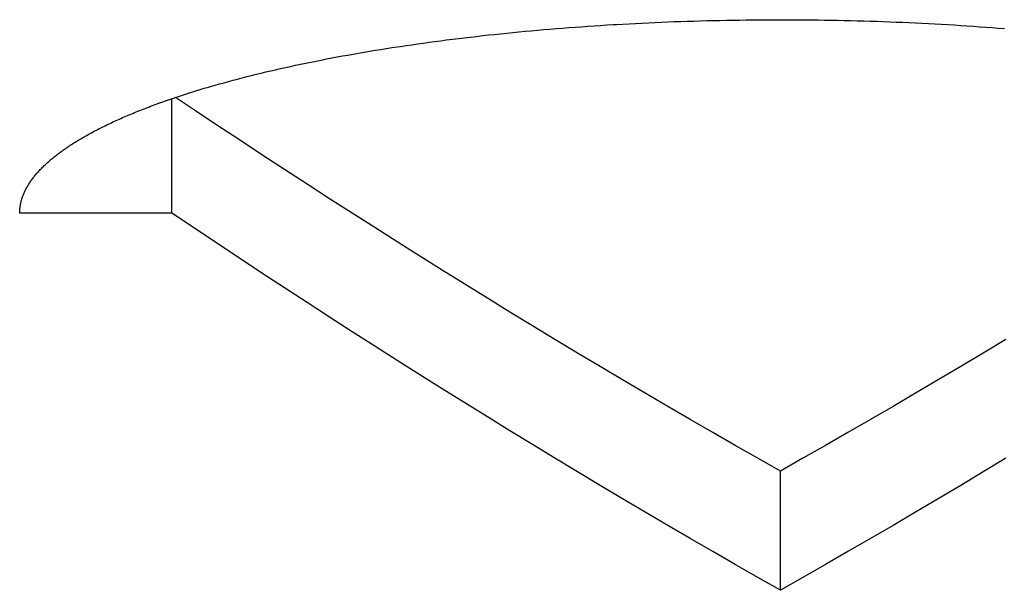
# Model space of a CAD drawing. Units: millimetres. Extents: x -1492 to 3229, y -188 to 2677.
# Drawn here: x -228 to -222, y 2131 to 2135 of the extents above; entities that cross this region are included whole.
import ezdxf

# ---------------------------------------------------------------- set-up
doc = ezdxf.new("R2010")
doc.units = ezdxf.units.MM
doc.header["$LTSCALE"] = 19.36
doc.layers.get('0').update_dxf_attribs({"linetype": 'CONTINUOUS'})

msp = doc.modelspace()

# ---------------------------------------------------------------- linework, layer by layer
at = {"color": 3, "linetype": 'Continuous'}
for p, q in [((-224.223, 2135.0554), (-224.1805, 2135.0573)), ((-224.1805, 2135.0573), (-224.138, 2135.0592)), ((-224.138, 2135.0592), (-224.0955, 2135.0609)), ((-224.0955, 2135.0609), (-224.0529, 2135.0625)), ((-224.0529, 2135.0625), (-224.0102, 2135.064)), ((-224.0102, 2135.064), (-223.9675, 2135.0655)), ((-223.9675, 2135.0655), (-223.9248, 2135.0668)), ((-223.9248, 2135.0668), (-223.882, 2135.068)), ((-223.882, 2135.068), (-223.8392, 2135.0692)), ((-223.8392, 2135.0692), (-223.7964, 2135.0702)), ((-223.7964, 2135.0702), (-223.7535, 2135.0712)), ((-223.7535, 2135.0712), (-223.7106, 2135.072)), ((-223.7106, 2135.072), (-223.6676, 2135.0728)), ((-223.6676, 2135.0728), (-223.6246, 2135.0734)), ((-223.6246, 2135.0734), (-223.5816, 2135.074)), ((-223.5816, 2135.074), (-223.5386, 2135.0745)), ((-223.5386, 2135.0745), (-223.4956, 2135.0748)), ((-223.4956, 2135.0748), (-223.4525, 2135.0751)), ((-223.4525, 2135.0751), (-223.4095, 2135.0753)), ((-223.4095, 2135.0753), (-223.3665, 2135.0753)), ((-223.3665, 2135.0753), (-223.3235, 2135.0753)), ((-223.3235, 2135.0753), (-223.2804, 2135.0752)), ((-223.2804, 2135.0752), (-223.2374, 2135.075)), ((-223.2374, 2135.075), (-223.1944, 2135.0747)), ((-223.1944, 2135.0747), (-223.1513, 2135.0742)), ((-223.1513, 2135.0742), (-223.1083, 2135.0737)), ((-223.1083, 2135.0737), (-223.0653, 2135.0731)), ((-223.0653, 2135.0731), (-223.0224, 2135.0724)), ((-223.0224, 2135.0724), (-222.9794, 2135.0716)), ((-222.9794, 2135.0716), (-222.9365, 2135.0707)), ((-222.9365, 2135.0707), (-222.8937, 2135.0697)), ((-222.8937, 2135.0697), (-222.8508, 2135.0686)), ((-222.8508, 2135.0686), (-222.808, 2135.0674)), ((-222.808, 2135.0674), (-222.7653, 2135.0662)), ((-222.7653, 2135.0662), (-222.7226, 2135.0648)), ((-222.7226, 2135.0648), (-222.6799, 2135.0633)), ((-222.6799, 2135.0633), (-222.6372, 2135.0617)), ((-222.6372, 2135.0617), (-222.5947, 2135.06)), ((-222.5947, 2135.06), (-222.5521, 2135.0583)), ((-222.5521, 2135.0583), (-222.5097, 2135.0564)), ((-225.1145, 2134.9915), (-225.0741, 2134.9954)), ((-225.0741, 2134.9954), (-225.0336, 2134.9993)), ((-225.0336, 2134.9993), (-224.993, 2135.003)), ((-224.993, 2135.003), (-224.9522, 2135.0067)), ((-224.9522, 2135.0067), (-224.9114, 2135.0102)), ((-224.9114, 2135.0102), (-224.8704, 2135.0137)), ((-224.8704, 2135.0137), (-224.8293, 2135.0171)), ((-224.8293, 2135.0171), (-224.7882, 2135.0203)), ((-224.7882, 2135.0203), (-224.7469, 2135.0235)), ((-224.7469, 2135.0235), (-224.7055, 2135.0266)), ((-224.7055, 2135.0266), (-224.664, 2135.0296)), ((-224.664, 2135.0296), (-224.6224, 2135.0325)), ((-224.6224, 2135.0325), (-224.5807, 2135.0353)), ((-224.5807, 2135.0353), (-224.5389, 2135.0381)), ((-224.5389, 2135.0381), (-224.497, 2135.0407)), ((-224.434, 2135.0444), (-224.392, 2135.0468)), ((-224.392, 2135.0468), (-224.3498, 2135.0491)), ((-224.3498, 2135.0491), (-224.3076, 2135.0513)), ((-224.3076, 2135.0513), (-224.2653, 2135.0534)), ((-224.2653, 2135.0534), (-224.223, 2135.0554)), ((-222.5097, 2135.0564), (-222.4673, 2135.0544)), ((-222.4673, 2135.0544), (-222.425, 2135.0524)), ((-222.425, 2135.0524), (-222.3827, 2135.0502)), ((-222.3827, 2135.0502), (-222.3405, 2135.048)), ((-222.3405, 2135.048), (-222.2984, 2135.0456)), ((-222.2984, 2135.0456), (-222.2564, 2135.0432)), ((-222.2564, 2135.0432), (-222.2145, 2135.0407)), ((-222.2145, 2135.0407), (-222.1726, 2135.0381)), ((-222.1726, 2135.0381), (-222.1308, 2135.0353)), ((-222.1308, 2135.0353), (-222.0891, 2135.0325)), ((-222.0891, 2135.0325), (-222.0475, 2135.0296)), ((-222.0475, 2135.0296), (-222.006, 2135.0266)), ((-222.006, 2135.0266), (-221.9646, 2135.0235)), ((-221.9646, 2135.0235), (-221.9233, 2135.0203)), ((-221.9233, 2135.0203), (-221.8821, 2135.0171)), ((-225.6647, 2134.9274), (-225.6264, 2134.9325)), ((-225.6264, 2134.9325), (-225.588, 2134.9376)), ((-225.588, 2134.9376), (-225.5493, 2134.9426)), ((-225.5493, 2134.9426), (-225.5105, 2134.9474)), ((-225.5105, 2134.9474), (-225.4716, 2134.9522)), ((-225.4716, 2134.9522), (-225.4325, 2134.957)), ((-225.4325, 2134.957), (-225.3932, 2134.9616)), ((-225.3932, 2134.9616), (-225.3538, 2134.9661)), ((-225.3538, 2134.9661), (-225.3143, 2134.9706)), ((-225.3143, 2134.9706), (-225.2746, 2134.975)), ((-225.2746, 2134.975), (-225.2348, 2134.9792)), ((-225.2348, 2134.9792), (-225.1949, 2134.9834)), ((-225.1949, 2134.9834), (-225.1547, 2134.9875)), ((-225.1547, 2134.9875), (-225.1145, 2134.9915)), ((-226.092, 2134.8622), (-226.0558, 2134.8683)), ((-226.0558, 2134.8683), (-226.0195, 2134.8743)), ((-226.0195, 2134.8743), (-225.9829, 2134.8803)), ((-225.9829, 2134.8803), (-225.9462, 2134.8861)), ((-225.9462, 2134.8861), (-225.9092, 2134.8919)), ((-225.8535, 2134.9004), (-225.816, 2134.906)), ((-225.816, 2134.906), (-225.7785, 2134.9114)), ((-225.7785, 2134.9114), (-225.7407, 2134.9168)), ((-225.7407, 2134.9168), (-225.7028, 2134.9221)), ((-225.7028, 2134.9221), (-225.6647, 2134.9274)), ((-226.4419, 2134.7971), (-226.4079, 2134.804)), ((-226.4079, 2134.804), (-226.3737, 2134.8107)), ((-226.3737, 2134.8107), (-226.3392, 2134.8175)), ((-226.3392, 2134.8175), (-226.3045, 2134.8241)), ((-226.3045, 2134.8241), (-226.2696, 2134.8306)), ((-226.2696, 2134.8306), (-226.2345, 2134.8371)), ((-226.2345, 2134.8371), (-226.1992, 2134.8435)), ((-226.1992, 2134.8435), (-226.1636, 2134.8498)), ((-226.1636, 2134.8498), (-226.1279, 2134.8561)), ((-226.1279, 2134.8561), (-226.092, 2134.8622)), ((-226.7374, 2134.7322), (-226.7056, 2134.7397)), ((-226.7056, 2134.7397), (-226.6734, 2134.7471)), ((-226.6734, 2134.7471), (-226.6411, 2134.7545)), ((-226.6411, 2134.7545), (-226.6085, 2134.7618)), ((-226.6085, 2134.7618), (-226.5756, 2134.769)), ((-226.5756, 2134.769), (-226.5426, 2134.7761)), ((-226.5426, 2134.7761), (-226.5093, 2134.7832)), ((-226.5093, 2134.7832), (-226.4757, 2134.7902)), ((-226.4757, 2134.7902), (-226.4419, 2134.7971)), ((-227.0127, 2134.6618), (-226.9831, 2134.6699)), ((-226.9831, 2134.6699), (-226.9533, 2134.6779)), ((-226.9533, 2134.6779), (-226.9233, 2134.6859)), ((-226.9233, 2134.6859), (-226.893, 2134.6938)), ((-226.893, 2134.6938), (-226.8624, 2134.7016)), ((-226.8624, 2134.7016), (-226.8315, 2134.7093)), ((-226.8315, 2134.7093), (-226.8004, 2134.717)), ((-226.8004, 2134.717), (-226.7691, 2134.7247)), ((-226.7691, 2134.7247), (-226.7374, 2134.7322)), ((-227.1979, 2134.6079), (-227.1702, 2134.6163)), ((-227.1702, 2134.6163), (-227.1422, 2134.6247)), ((-227.1422, 2134.6247), (-227.1139, 2134.6331)), ((-227.0709, 2134.6455), (-227.0419, 2134.6537)), ((-227.0419, 2134.6537), (-227.0127, 2134.6618)), ((-227.4219, 2134.5337), (-227.3966, 2134.5426)), ((-227.3966, 2134.5426), (-227.3711, 2134.5515)), ((-227.3711, 2134.5515), (-227.3452, 2134.5603)), ((-227.3452, 2134.5603), (-227.3191, 2134.5691)), ((-227.3191, 2134.5691), (-227.2927, 2134.5778)), ((-227.2927, 2134.5778), (-227.2659, 2134.5865)), ((-227.2659, 2134.5865), (-227.2389, 2134.5951)), ((-227.4468, 2134.5247), (-227.4219, 2134.5337)), ((-227.3557, 2133.8056), (-228.3557, 2133.8056))]:
    msp.add_line(p, q, dxfattribs=at)
at = {"color": 7, "linetype": 'Continuous'}
for p, q in [((-227.3557, 2133.8056), (-227.3557, 2134.5567)), ((-223.3557, 2131.3283), (-223.3557, 2132.1113))]:
    msp.add_line(p, q, dxfattribs=at)
at = {"color": 3, "linetype": 'Continuous'}
for points in [[(-224.497, 2135.0407), (-224.455, 2135.0432), (-224.434, 2135.0444)], [(-225.9092, 2134.8919), (-225.8721, 2134.8976), (-225.8535, 2134.9004)], [(-227.2389, 2134.5951), (-227.2116, 2134.6036), (-227.1979, 2134.6079)], [(-227.1139, 2134.6331), (-227.0853, 2134.6414), (-227.0709, 2134.6455)], [(-228.3557, 2133.8056), (-228.3557, 2133.8109), (-228.3555, 2133.8162), (-228.3553, 2133.8215), (-228.355, 2133.8268), (-228.3546, 2133.8321), (-228.354, 2133.8374), (-228.3534, 2133.8427), (-228.3527, 2133.848), (-228.352, 2133.8533), (-228.3511, 2133.8585), (-228.3501, 2133.8638), (-228.349, 2133.8691), (-228.3479, 2133.8744), (-228.3466, 2133.8797), (-228.3453, 2133.885), (-228.3438, 2133.8903), (-228.3423, 2133.8956), (-228.3406, 2133.9009), (-228.3389, 2133.9062), (-228.3371, 2133.9115), (-228.3352, 2133.9168), (-228.3332, 2133.9221), (-228.3311, 2133.9274), (-228.3289, 2133.9327), (-228.3267, 2133.938), (-228.3243, 2133.9433), (-228.3218, 2133.9486), (-228.3193, 2133.9539), (-228.3166, 2133.9592), (-228.3139, 2133.9645), (-228.3111, 2133.9698), (-228.3081, 2133.9751), (-228.3051, 2133.9804), (-228.302, 2133.9856), (-228.2988, 2133.9909), (-228.2955, 2133.9962), (-228.2921, 2134.0015), (-228.2887, 2134.0068), (-228.2851, 2134.012), (-228.2814, 2134.0173), (-228.2777, 2134.0226), (-228.2739, 2134.0279), (-228.2699, 2134.0331), (-228.2659, 2134.0384), (-228.2618, 2134.0436), (-228.2576, 2134.0489), (-228.2533, 2134.0541), (-228.2489, 2134.0594), (-228.2444, 2134.0646), (-228.2398, 2134.0699), (-228.2352, 2134.0751), (-228.2304, 2134.0804), (-228.2256, 2134.0856), (-228.2206, 2134.0908), (-228.2156, 2134.0961), (-228.2105, 2134.1013), (-228.2053, 2134.1065), (-228.2, 2134.1117), (-228.1946, 2134.1169), (-228.1891, 2134.1221), (-228.1836, 2134.1273), (-228.1779, 2134.1325), (-228.1722, 2134.1377), (-228.1663, 2134.1429), (-228.1604, 2134.1481), (-228.1544, 2134.1533), (-228.1483, 2134.1585), (-228.1421, 2134.1636), (-228.1358, 2134.1688), (-228.1294, 2134.1739), (-228.123, 2134.1791), (-228.1164, 2134.1842), (-228.1098, 2134.1894), (-228.1031, 2134.1945), (-228.0963, 2134.1996), (-228.0894, 2134.2048), (-228.0824, 2134.2099), (-228.0753, 2134.215), (-228.0681, 2134.2201), (-228.0609, 2134.2252), (-228.0535, 2134.2303), (-228.0461, 2134.2354), (-228.0386, 2134.2405), (-228.031, 2134.2455), (-228.0233, 2134.2506), (-228.0155, 2134.2557), (-228.0077, 2134.2607), (-227.9997, 2134.2657), (-227.9917, 2134.2708), (-227.9836, 2134.2758), (-227.9754, 2134.2808), (-227.9671, 2134.2858), (-227.9587, 2134.2908), (-227.9502, 2134.2958), (-227.9417, 2134.3008), (-227.933, 2134.3058), (-227.9243, 2134.3108), (-227.9155, 2134.3158), (-227.9066, 2134.3207), (-227.8976, 2134.3257), (-227.8886, 2134.3306), (-227.8794, 2134.3355), (-227.8702, 2134.3405), (-227.8609, 2134.3454), (-227.8515, 2134.3503), (-227.842, 2134.3552), (-227.8325, 2134.3601), (-227.8228, 2134.365), (-227.8131, 2134.3698), (-227.8033, 2134.3747), (-227.7934, 2134.3795), (-227.7834, 2134.3844), (-227.7733, 2134.3892), (-227.7632, 2134.394), (-227.753, 2134.3988), (-227.7427, 2134.4036), (-227.7323, 2134.4084), (-227.7218, 2134.4132), (-227.7113, 2134.418), (-227.7007, 2134.4227), (-227.69, 2134.4275), (-227.6792, 2134.4322), (-227.6683, 2134.437), (-227.6573, 2134.4417), (-227.6463, 2134.4464), (-227.6352, 2134.4511), (-227.624, 2134.4558), (-227.6127, 2134.4605), (-227.6014, 2134.4651), (-227.59, 2134.4698), (-227.5785, 2134.4744), (-227.5669, 2134.4791), (-227.5552, 2134.4837), (-227.5435, 2134.4883), (-227.5317, 2134.4929), (-227.5198, 2134.4974), (-227.5078, 2134.502), (-227.4958, 2134.5066), (-227.4836, 2134.5111), (-227.4714, 2134.5157), (-227.4592, 2134.5202), (-227.4468, 2134.5247)], [(-223.3557, 2131.3283), (-223.5039, 2131.4122), (-223.652, 2131.4968), (-223.8002, 2131.582), (-223.9483, 2131.6677), (-224.0965, 2131.7541), (-224.2446, 2131.8411), (-224.3928, 2131.9287), (-224.5409, 2132.0168), (-224.6891, 2132.1056), (-224.8372, 2132.195), (-224.9853, 2132.2849), (-225.1335, 2132.3755), (-225.2816, 2132.4667), (-225.4298, 2132.5584), (-225.5779, 2132.6508), (-225.7261, 2132.7437), (-225.8742, 2132.8373), (-226.0224, 2132.9314), (-226.1705, 2133.0262), (-226.3187, 2133.1215), (-226.4668, 2133.2175), (-226.615, 2133.314), (-226.7631, 2133.4111), (-226.9113, 2133.5089), (-227.0594, 2133.6072), (-227.2076, 2133.7061), (-227.3557, 2133.8056)], [(-221.8742, 2132.195), (-222.0224, 2132.1056), (-222.1705, 2132.0168), (-222.3187, 2131.9287), (-222.4668, 2131.8411), (-222.615, 2131.7541), (-222.7631, 2131.6677), (-222.9113, 2131.582), (-223.0594, 2131.4968), (-223.2076, 2131.4122), (-223.3557, 2131.3283)]]:
    msp.add_lwpolyline(points, dxfattribs=at)
at = {"color": 7, "linetype": 'Continuous'}
for points in [[(-223.3557, 2132.1113), (-223.5039, 2132.195), (-223.652, 2132.2793), (-223.8002, 2132.3642), (-223.9483, 2132.4498), (-224.0965, 2132.5359), (-224.2446, 2132.6226), (-224.3928, 2132.7099), (-224.5409, 2132.7978), (-224.6891, 2132.8863), (-224.8372, 2132.9754), (-224.9853, 2133.0651), (-225.1335, 2133.1554), (-225.2816, 2133.2463), (-225.4298, 2133.3378), (-225.5779, 2133.4299), (-225.7261, 2133.5226), (-225.8742, 2133.6159), (-226.0224, 2133.7097), (-226.1705, 2133.8042), (-226.3187, 2133.8993), (-226.4668, 2133.9949), (-226.615, 2134.0912), (-226.7631, 2134.188), (-226.9113, 2134.2855), (-227.0594, 2134.3835), (-227.2076, 2134.4821), (-227.3313, 2134.565)], [(-221.8742, 2132.9754), (-222.0224, 2132.8863), (-222.1705, 2132.7978), (-222.3187, 2132.7099), (-222.4668, 2132.6226), (-222.615, 2132.5359), (-222.7631, 2132.4498), (-222.9113, 2132.3642), (-223.0594, 2132.2793), (-223.2076, 2132.195), (-223.3557, 2132.1113)]]:
    msp.add_lwpolyline(points, dxfattribs=at)

doc.saveas('drawing.dxf')
